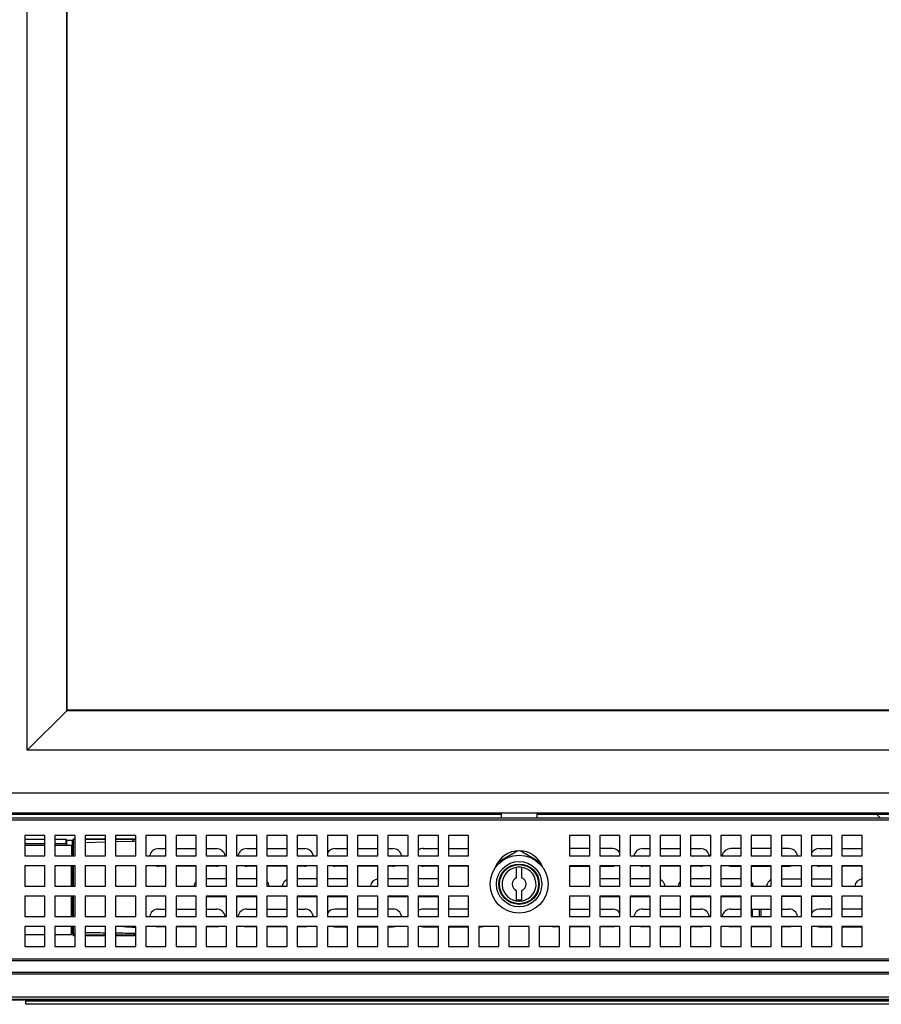
# Model space of a CAD drawing. Units: millimetres. Extents: x -552 to 1695, y 0 to 2828.
# Drawn here: x 28 to 370, y 1804 to 2195 of the extents above; entities that cross this region are included whole.
import ezdxf

# ---------------------------------------------------------------- set-up
doc = ezdxf.new("R2010")
doc.units = ezdxf.units.MM
for name, color, linetype in [('10NEV2503', 7, 'Continuous'), ('10NEV2553A', 7, 'Continuous'), ('10SH258G41', 7, 'Continuous'), ('10ZX2506-1', 7, 'Continuous'), ('10ZX2576', 7, 'Continuous'), ('302X24', 7, 'Continuous'), ('601X121_ERV25_PR', 7, 'Continuous'), ('701X84', 7, 'Continuous'), ('701X88', 7, 'Continuous'), ('950A054', 7, 'Continuous'), ('Default', 7, 'Continuous'), ('PERFIL_PUERTA_ER', 7, 'Continuous'), ('SCHERMOFUME', 7, 'Continuous'), ('WING_COMPACT', 7, 'Continuous')]:
    doc.layers.add(name, color=color, linetype=linetype)

# ---------------------------------------------------------------- blocks, each defined once
blk = doc.blocks.new('SE')
at = {"layer": '10NEV2503', "color": 7, "linetype": 'Continuous'}
blk.add_line((-631.69, 1821.53), (-1468.7, 1821.53), dxfattribs=at)
at = {"layer": '10NEV2553A', "color": 7, "linetype": 'Continuous'}
for p, q in [((-968.2, 1881.72), (-965.2, 1881.72)), ((-961.2, 1881.72), (-953.2, 1881.72)), ((-949.2, 1881.72), (-945.2, 1881.72)), ((-933.2, 1881.72), (-929.2, 1881.72)), ((-925.2, 1881.72), (-917.2, 1881.72)), ((-913.2, 1881.72), (-910.2, 1881.72)), ((-898.2, 1881.72), (-893.2, 1881.72)), ((-889.2, 1881.72), (-881.2, 1881.72)), ((-877.2, 1881.72), (-875.2, 1881.72)), ((-863.2, 1881.72), (-857.2, 1881.72)), ((-853.2, 1881.72), (-845.2, 1881.72)), ((-797.2, 1881.72), (-805.2, 1881.72)), ((-788.2, 1881.72), (-793.2, 1881.72)), ((-776.2, 1881.72), (-773.2, 1881.72)), ((-769.2, 1881.72), (-761.2, 1881.72)), ((-757.2, 1881.72), (-753.2, 1881.72)), ((-737.2, 1881.72), (-741.2, 1881.72)), ((-725.2, 1881.72), (-733.2, 1881.72)), ((-718.2, 1881.72), (-721.2, 1881.72)), ((-706.2, 1881.72), (-701.2, 1881.72)), ((-697.2, 1881.72), (-689.2, 1881.72)), ((-965.2, 1874.72), (-968.2, 1874.72)), ((-953.2, 1874.72), (-961.2, 1874.72)), ((-945.2, 1874.72), (-949.2, 1874.72)), ((-929.2, 1874.72), (-933.2, 1874.72)), ((-917.2, 1874.72), (-925.2, 1874.72)), ((-910.2, 1874.72), (-913.2, 1874.72)), ((-893.2, 1874.72), (-898.2, 1874.72)), ((-881.2, 1874.72), (-889.2, 1874.72)), ((-875.2, 1874.72), (-877.2, 1874.72)), ((-857.2, 1874.72), (-863.2, 1874.72)), ((-845.2, 1874.72), (-853.2, 1874.72)), ((-805.2, 1874.72), (-797.2, 1874.72)), ((-793.2, 1874.72), (-788.2, 1874.72)), ((-773.2, 1874.72), (-776.2, 1874.72)), ((-761.2, 1874.72), (-769.2, 1874.72)), ((-753.2, 1874.72), (-757.2, 1874.72)), ((-741.2, 1874.72), (-737.2, 1874.72)), ((-733.2, 1874.72), (-725.2, 1874.72)), ((-721.2, 1874.72), (-718.2, 1874.72)), ((-701.2, 1874.72), (-706.2, 1874.72)), ((-689.2, 1874.72), (-697.2, 1874.72)), ((-941.2, 1869.72), (-949.2, 1869.72)), ((-929.2, 1869.72), (-937.2, 1869.72)), ((-905.2, 1869.72), (-913.2, 1869.72)), ((-893.2, 1869.72), (-901.2, 1869.72)), ((-869.2, 1869.72), (-877.2, 1869.72)), ((-857.7, 1869.72), (-865.2, 1869.72)), ((-785.2, 1869.72), (-793.2, 1869.72)), ((-773.2, 1869.72), (-781.2, 1869.72)), ((-749.2, 1869.72), (-757.2, 1869.72)), ((-737.2, 1869.72), (-745.2, 1869.72)), ((-721.2, 1869.72), (-713.2, 1869.72)), ((-709.2, 1869.72), (-701.2, 1869.72)), ((-949.2, 1862.72), (-941.2, 1862.72)), ((-937.2, 1862.72), (-929.2, 1862.72)), ((-913.2, 1862.72), (-905.2, 1862.72)), ((-901.2, 1862.72), (-893.2, 1862.72)), ((-877.2, 1862.72), (-869.2, 1862.72)), ((-865.2, 1862.72), (-857.7, 1862.72)), ((-793.2, 1862.72), (-785.2, 1862.72)), ((-781.2, 1862.72), (-773.2, 1862.72)), ((-757.2, 1862.72), (-749.2, 1862.72)), ((-745.2, 1862.72), (-737.2, 1862.72)), ((-713.2, 1862.72), (-721.2, 1862.72)), ((-701.2, 1862.72), (-709.2, 1862.72)), ((-968.2, 1857.72), (-965.2, 1857.72)), ((-961.2, 1857.72), (-953.2, 1857.72)), ((-949.2, 1857.72), (-945.2, 1857.72)), ((-933.2, 1857.72), (-929.2, 1857.72)), ((-925.2, 1857.72), (-917.2, 1857.72)), ((-913.2, 1857.72), (-910.2, 1857.72)), ((-893.2, 1857.72), (-898.2, 1857.72)), ((-881.2, 1857.72), (-889.2, 1857.72)), ((-875.2, 1857.72), (-877.2, 1857.72)), ((-857.2, 1857.72), (-863.2, 1857.72)), ((-845.2, 1857.72), (-853.2, 1857.72)), ((-805.2, 1857.72), (-797.2, 1857.72)), ((-793.2, 1857.72), (-788.2, 1857.72)), ((-776.2, 1857.72), (-773.2, 1857.72)), ((-769.2, 1857.72), (-761.2, 1857.72)), ((-757.2, 1857.72), (-753.2, 1857.72)), ((-741.2, 1857.72), (-737.2, 1857.72)), ((-733.2, 1857.72), (-725.2, 1857.72)), ((-721.2, 1857.72), (-718.2, 1857.72)), ((-701.2, 1857.72), (-706.2, 1857.72)), ((-689.2, 1857.72), (-697.2, 1857.72)), ((-965.2, 1850.72), (-968.2, 1850.72)), ((-953.2, 1850.72), (-961.2, 1850.72)), ((-945.2, 1850.72), (-949.2, 1850.72)), ((-929.2, 1850.72), (-933.2, 1850.72)), ((-917.2, 1850.72), (-925.2, 1850.72)), ((-910.2, 1850.72), (-913.2, 1850.72)), ((-898.2, 1850.72), (-893.2, 1850.72)), ((-889.2, 1850.72), (-881.2, 1850.72)), ((-877.2, 1850.72), (-875.2, 1850.72)), ((-863.2, 1850.72), (-857.2, 1850.72)), ((-853.2, 1850.72), (-845.2, 1850.72)), ((-841.2, 1850.72), (-840.2, 1850.72)), ((-809.2, 1850.72), (-811.2, 1850.72)), ((-797.2, 1850.72), (-805.2, 1850.72)), ((-788.2, 1850.72), (-793.2, 1850.72)), ((-773.2, 1850.72), (-776.2, 1850.72)), ((-761.2, 1850.72), (-769.2, 1850.72)), ((-753.2, 1850.72), (-757.2, 1850.72)), ((-737.2, 1850.72), (-741.2, 1850.72)), ((-725.2, 1850.72), (-733.2, 1850.72)), ((-718.2, 1850.72), (-721.2, 1850.72)), ((-706.2, 1850.72), (-701.2, 1850.72)), ((-697.2, 1850.72), (-689.2, 1850.72)), ((-1499.4, 1832.71), (-601, 1832.71)), ((-1499.4, 1832.03), (-601, 1832.03)), ((-1499.4, 1822.84), (-601, 1822.84)), ((-1499.4, 1822.03), (-601, 1822.03))]:
    blk.add_line(p, q, dxfattribs=at)
for centre, start, end in [((-968.2, 1878.22), 90, 170.1156), ((-945.2, 1878.22), 9.8844, 90), ((-933.2, 1878.22), 90, 170.1156), ((-910.2, 1878.22), 9.8844, 90), ((-898.2, 1878.22), 90, 149.005), ((-875.2, 1878.22), 9.8844, 90), ((-863.2, 1878.22), 90, 124.8547), ((-788.2, 1878.22), 31.0104, 90), ((-776.2, 1878.22), 90, 170.1156), ((-753.2, 1878.22), 9.8844, 90), ((-741.2, 1878.22), 90, 170.1156), ((-718.2, 1878.22), 9.8844, 90), ((-706.2, 1878.22), 90, 149.005), ((-968.2, 1878.22), 256.215, 270), ((-945.2, 1878.22), 270, 283.785), ((-933.2, 1878.22), 256.215, 270), ((-910.2, 1878.22), 270, 283.785), ((-898.2, 1878.22), 256.215, 270), ((-875.2, 1878.22), 270, 283.785), ((-863.2, 1878.22), 256.215, 270), ((-788.2, 1878.22), 270, 283.785), ((-776.2, 1878.22), 256.215, 270), ((-753.2, 1878.22), 270, 283.785), ((-741.2, 1878.22), 256.215, 270), ((-718.2, 1878.22), 270, 283.785), ((-706.2, 1878.22), 256.215, 270), ((-950.7, 1866.22), 135.5904, 170.1156), ((-927.7, 1866.22), 9.8844, 44.421), ((-915.7, 1866.22), 115.3813, 170.1156), ((-880.7, 1866.22), 98.2172, 170.1156), ((-857.7, 1866.22), 81.7908, 90), ((-770.7, 1866.22), 9.8844, 64.6275), ((-758.7, 1866.22), 135.5904, 170.1156), ((-735.7, 1866.22), 9.8844, 44.421), ((-723.7, 1866.22), 115.3813, 170.1156), ((-688.7, 1866.22), 98.2172, 170.1156), ((-880.7, 1866.22), 256.215, 261.7828), ((-857.7, 1866.22), 270, 278.2092), ((-688.7, 1866.22), 256.215, 261.7828), ((-968.2, 1854.22), 90, 170.1156), ((-945.2, 1854.22), 9.8844, 90), ((-933.2, 1854.22), 90, 170.1156), ((-910.2, 1854.22), 9.8844, 90), ((-898.2, 1854.22), 90, 149.005), ((-875.2, 1854.22), 9.8844, 90), ((-863.2, 1854.22), 90, 124.8547), ((-788.2, 1854.22), 31.0104, 90), ((-776.2, 1854.22), 90, 170.1156), ((-753.2, 1854.22), 9.8844, 90), ((-741.2, 1854.22), 90, 170.1156), ((-718.2, 1854.22), 9.8844, 90), ((-706.2, 1854.22), 90, 149.005), ((-968.2, 1854.22), 256.215, 270), ((-945.2, 1854.22), 270, 283.785), ((-933.2, 1854.22), 256.215, 270), ((-910.2, 1854.22), 270, 283.785), ((-898.2, 1854.22), 256.215, 270), ((-875.2, 1854.22), 270, 283.785), ((-863.2, 1854.22), 256.215, 270), ((-840.2, 1854.22), 270, 283.785), ((-811.2, 1854.22), 256.215, 270), ((-788.2, 1854.22), 270, 283.785), ((-776.2, 1854.22), 256.215, 270), ((-753.2, 1854.22), 270, 283.785), ((-741.2, 1854.22), 256.215, 270), ((-718.2, 1854.22), 270, 283.785), ((-706.2, 1854.22), 256.215, 270)]:
    blk.add_arc(centre, 3.5, start, end, dxfattribs=at)
at = {"layer": '10SH258G41', "color": 7, "linetype": 'Continuous'}
for p, q in [((-601, 1893.83), (-1499.39, 1893.83)), ((-601, 1893.02), (-1499.39, 1893.02)), ((-832.2, 1893.83), (-1268.2, 1893.83)), ((-681.64, 1893.83), (-818.2, 1893.83)), ((-1021.2, 1886.83), (-1021.2, 1878.83)), ((-1013.2, 1886.83), (-1021.2, 1886.83)), ((-1013.2, 1878.83), (-1013.2, 1886.83)), ((-1009.2, 1886.83), (-1009.2, 1878.83)), ((-1001.2, 1886.83), (-1009.2, 1886.83)), ((-1001.2, 1878.83), (-1001.2, 1886.83)), ((-997.2, 1886.83), (-997.2, 1878.83)), ((-989.2, 1886.83), (-997.2, 1886.83)), ((-989.2, 1878.83), (-989.2, 1886.83)), ((-985.2, 1886.83), (-985.2, 1878.83)), ((-977.2, 1886.83), (-985.2, 1886.83)), ((-977.2, 1878.83), (-977.2, 1886.83)), ((-973.2, 1886.83), (-973.2, 1878.83)), ((-965.2, 1886.83), (-973.2, 1886.83)), ((-965.2, 1878.83), (-965.2, 1886.83)), ((-961.2, 1886.83), (-961.2, 1878.83)), ((-953.2, 1886.83), (-961.2, 1886.83)), ((-953.2, 1878.83), (-953.2, 1886.83)), ((-949.2, 1886.83), (-949.2, 1878.83)), ((-941.2, 1886.83), (-949.2, 1886.83)), ((-941.2, 1878.83), (-941.2, 1886.83)), ((-937.2, 1886.83), (-937.2, 1878.83)), ((-929.2, 1886.83), (-937.2, 1886.83)), ((-929.2, 1878.83), (-929.2, 1886.83)), ((-925.2, 1886.83), (-925.2, 1878.83)), ((-917.2, 1886.83), (-925.2, 1886.83)), ((-917.2, 1878.83), (-917.2, 1886.83)), ((-913.2, 1886.83), (-913.2, 1878.83)), ((-905.2, 1886.83), (-913.2, 1886.83)), ((-905.2, 1878.83), (-905.2, 1886.83)), ((-901.2, 1886.83), (-901.2, 1878.83)), ((-893.2, 1886.83), (-901.2, 1886.83)), ((-893.2, 1878.83), (-893.2, 1886.83)), ((-889.2, 1886.83), (-889.2, 1878.83)), ((-881.2, 1886.83), (-889.2, 1886.83)), ((-881.2, 1878.83), (-881.2, 1886.83)), ((-877.2, 1886.83), (-877.2, 1878.83)), ((-869.2, 1886.83), (-877.2, 1886.83)), ((-869.2, 1878.83), (-869.2, 1886.83)), ((-865.2, 1886.83), (-865.2, 1878.83)), ((-857.2, 1886.83), (-865.2, 1886.83)), ((-857.2, 1878.83), (-857.2, 1886.83)), ((-853.2, 1886.83), (-853.2, 1878.83)), ((-845.2, 1886.83), (-853.2, 1886.83)), ((-845.2, 1878.83), (-845.2, 1886.83)), ((-805.2, 1886.83), (-805.2, 1878.83)), ((-797.2, 1886.83), (-805.2, 1886.83)), ((-797.2, 1878.83), (-797.2, 1886.83)), ((-793.2, 1886.83), (-793.2, 1878.83)), ((-785.2, 1886.83), (-793.2, 1886.83)), ((-785.2, 1878.83), (-785.2, 1886.83)), ((-781.2, 1886.83), (-781.2, 1878.83)), ((-773.2, 1886.83), (-781.2, 1886.83)), ((-773.2, 1878.83), (-773.2, 1886.83)), ((-769.2, 1886.83), (-769.2, 1878.83)), ((-761.2, 1886.83), (-769.2, 1886.83)), ((-761.2, 1878.83), (-761.2, 1886.83)), ((-757.2, 1886.83), (-757.2, 1878.83)), ((-749.2, 1886.83), (-757.2, 1886.83)), ((-749.2, 1878.83), (-749.2, 1886.83)), ((-745.2, 1886.83), (-745.2, 1878.83)), ((-737.2, 1886.83), (-745.2, 1886.83)), ((-737.2, 1878.83), (-737.2, 1886.83)), ((-733.2, 1886.83), (-733.2, 1878.83)), ((-725.2, 1886.83), (-733.2, 1886.83)), ((-725.2, 1878.83), (-725.2, 1886.83)), ((-721.2, 1886.83), (-721.2, 1878.83)), ((-713.2, 1886.83), (-721.2, 1886.83)), ((-713.2, 1878.83), (-713.2, 1886.83)), ((-709.2, 1886.83), (-709.2, 1878.83)), ((-701.2, 1886.83), (-709.2, 1886.83)), ((-701.2, 1878.83), (-701.2, 1886.83)), ((-697.2, 1886.83), (-697.2, 1878.83)), ((-689.2, 1886.83), (-697.2, 1886.83)), ((-689.2, 1878.83), (-689.2, 1886.83)), ((-1021.2, 1878.83), (-1013.2, 1878.83)), ((-1009.2, 1878.83), (-1001.2, 1878.83)), ((-997.2, 1878.83), (-989.2, 1878.83)), ((-985.2, 1878.83), (-977.2, 1878.83)), ((-973.2, 1878.83), (-965.2, 1878.83)), ((-961.2, 1878.83), (-953.2, 1878.83)), ((-949.2, 1878.83), (-941.2, 1878.83)), ((-937.2, 1878.83), (-929.2, 1878.83)), ((-925.2, 1878.83), (-917.2, 1878.83)), ((-913.2, 1878.83), (-905.2, 1878.83)), ((-901.2, 1878.83), (-893.2, 1878.83)), ((-889.2, 1878.83), (-881.2, 1878.83)), ((-877.2, 1878.83), (-869.2, 1878.83)), ((-865.2, 1878.83), (-857.2, 1878.83)), ((-853.2, 1878.83), (-845.2, 1878.83)), ((-805.2, 1878.83), (-797.2, 1878.83)), ((-793.2, 1878.83), (-785.2, 1878.83)), ((-781.2, 1878.83), (-773.2, 1878.83)), ((-769.2, 1878.83), (-761.2, 1878.83)), ((-757.2, 1878.83), (-749.2, 1878.83)), ((-745.2, 1878.83), (-737.2, 1878.83)), ((-733.2, 1878.83), (-725.2, 1878.83)), ((-721.2, 1878.83), (-713.2, 1878.83)), ((-709.2, 1878.83), (-701.2, 1878.83)), ((-697.2, 1878.83), (-689.2, 1878.83)), ((-1021.2, 1874.83), (-1021.2, 1866.83)), ((-1013.2, 1874.83), (-1021.2, 1874.83)), ((-1013.2, 1866.83), (-1013.2, 1874.83)), ((-1009.2, 1874.83), (-1009.2, 1866.83)), ((-1001.2, 1874.83), (-1009.2, 1874.83)), ((-1001.2, 1866.83), (-1001.2, 1874.83)), ((-997.2, 1874.83), (-997.2, 1866.83)), ((-989.2, 1874.83), (-997.2, 1874.83)), ((-989.2, 1866.83), (-989.2, 1874.83)), ((-985.2, 1874.83), (-985.2, 1866.83)), ((-977.2, 1874.83), (-985.2, 1874.83)), ((-977.2, 1866.83), (-977.2, 1874.83)), ((-973.2, 1874.83), (-973.2, 1866.83)), ((-965.2, 1874.83), (-973.2, 1874.83)), ((-965.2, 1866.83), (-965.2, 1874.83)), ((-961.2, 1874.83), (-961.2, 1866.83)), ((-953.2, 1874.83), (-961.2, 1874.83)), ((-953.2, 1866.83), (-953.2, 1874.83)), ((-949.2, 1874.83), (-949.2, 1866.83)), ((-941.2, 1874.83), (-949.2, 1874.83)), ((-941.2, 1866.83), (-941.2, 1874.83)), ((-937.2, 1874.83), (-937.2, 1866.83)), ((-929.2, 1874.83), (-937.2, 1874.83)), ((-929.2, 1866.83), (-929.2, 1874.83)), ((-925.2, 1874.83), (-925.2, 1866.83)), ((-917.2, 1874.83), (-925.2, 1874.83)), ((-917.2, 1866.83), (-917.2, 1874.83)), ((-913.2, 1874.83), (-913.2, 1866.83)), ((-905.2, 1874.83), (-913.2, 1874.83)), ((-905.2, 1866.83), (-905.2, 1874.83)), ((-901.2, 1874.83), (-901.2, 1866.83)), ((-893.2, 1874.83), (-901.2, 1874.83)), ((-893.2, 1866.83), (-893.2, 1874.83)), ((-889.2, 1874.83), (-889.2, 1866.83)), ((-881.2, 1874.83), (-889.2, 1874.83)), ((-881.2, 1866.83), (-881.2, 1874.83)), ((-877.2, 1874.83), (-877.2, 1866.83)), ((-869.2, 1874.83), (-877.2, 1874.83)), ((-869.2, 1866.83), (-869.2, 1874.83)), ((-865.2, 1874.83), (-865.2, 1866.83)), ((-857.2, 1874.83), (-865.2, 1874.83)), ((-857.2, 1866.83), (-857.2, 1874.83)), ((-853.2, 1874.83), (-853.2, 1866.83)), ((-845.2, 1874.83), (-853.2, 1874.83)), ((-845.2, 1866.83), (-845.2, 1874.83)), ((-805.2, 1874.83), (-805.2, 1866.83)), ((-797.2, 1874.83), (-805.2, 1874.83)), ((-797.2, 1866.83), (-797.2, 1874.83)), ((-793.2, 1874.83), (-793.2, 1866.83)), ((-785.2, 1874.83), (-793.2, 1874.83)), ((-785.2, 1866.83), (-785.2, 1874.83)), ((-781.2, 1874.83), (-781.2, 1866.83)), ((-773.2, 1874.83), (-781.2, 1874.83)), ((-773.2, 1866.83), (-773.2, 1874.83)), ((-769.2, 1874.83), (-769.2, 1866.83)), ((-761.2, 1874.83), (-769.2, 1874.83)), ((-761.2, 1866.83), (-761.2, 1874.83)), ((-757.2, 1874.83), (-757.2, 1866.83)), ((-749.2, 1874.83), (-757.2, 1874.83)), ((-749.2, 1866.83), (-749.2, 1874.83)), ((-745.2, 1874.83), (-745.2, 1866.83)), ((-737.2, 1874.83), (-745.2, 1874.83)), ((-737.2, 1866.83), (-737.2, 1874.83)), ((-733.2, 1874.83), (-733.2, 1866.83)), ((-725.2, 1874.83), (-733.2, 1874.83)), ((-725.2, 1866.83), (-725.2, 1874.83)), ((-721.2, 1874.83), (-721.2, 1866.83)), ((-713.2, 1874.83), (-721.2, 1874.83)), ((-713.2, 1866.83), (-713.2, 1874.83)), ((-709.2, 1874.83), (-709.2, 1866.83)), ((-701.2, 1874.83), (-709.2, 1874.83)), ((-701.2, 1866.83), (-701.2, 1874.83)), ((-697.2, 1874.83), (-697.2, 1866.83)), ((-689.2, 1874.83), (-697.2, 1874.83)), ((-689.2, 1866.83), (-689.2, 1874.83)), ((-1021.2, 1866.83), (-1013.2, 1866.83)), ((-1009.2, 1866.83), (-1001.2, 1866.83)), ((-997.2, 1866.83), (-989.2, 1866.83)), ((-985.2, 1866.83), (-977.2, 1866.83)), ((-973.2, 1866.83), (-965.2, 1866.83)), ((-961.2, 1866.83), (-953.2, 1866.83)), ((-949.2, 1866.83), (-941.2, 1866.83)), ((-937.2, 1866.83), (-929.2, 1866.83)), ((-925.2, 1866.83), (-917.2, 1866.83)), ((-913.2, 1866.83), (-905.2, 1866.83)), ((-901.2, 1866.83), (-893.2, 1866.83)), ((-889.2, 1866.83), (-881.2, 1866.83)), ((-877.2, 1866.83), (-869.2, 1866.83)), ((-865.2, 1866.83), (-857.2, 1866.83)), ((-853.2, 1866.83), (-845.2, 1866.83)), ((-805.2, 1866.83), (-797.2, 1866.83)), ((-793.2, 1866.83), (-785.2, 1866.83)), ((-781.2, 1866.83), (-773.2, 1866.83)), ((-769.2, 1866.83), (-761.2, 1866.83)), ((-757.2, 1866.83), (-749.2, 1866.83)), ((-745.2, 1866.83), (-737.2, 1866.83)), ((-733.2, 1866.83), (-725.2, 1866.83)), ((-721.2, 1866.83), (-713.2, 1866.83)), ((-709.2, 1866.83), (-701.2, 1866.83)), ((-697.2, 1866.83), (-689.2, 1866.83)), ((-1021.2, 1862.83), (-1021.2, 1854.83)), ((-1013.2, 1862.83), (-1021.2, 1862.83)), ((-1013.2, 1854.83), (-1013.2, 1862.83)), ((-1009.2, 1862.83), (-1009.2, 1854.83)), ((-1001.2, 1862.83), (-1009.2, 1862.83)), ((-1001.2, 1854.83), (-1001.2, 1862.83)), ((-997.2, 1862.83), (-997.2, 1854.83)), ((-989.2, 1862.83), (-997.2, 1862.83)), ((-989.2, 1854.83), (-989.2, 1862.83)), ((-985.2, 1862.83), (-985.2, 1854.83)), ((-977.2, 1862.83), (-985.2, 1862.83)), ((-977.2, 1854.83), (-977.2, 1862.83)), ((-973.2, 1862.83), (-973.2, 1854.83)), ((-965.2, 1862.83), (-973.2, 1862.83)), ((-965.2, 1854.83), (-965.2, 1862.83)), ((-961.2, 1862.83), (-961.2, 1854.83)), ((-953.2, 1862.83), (-961.2, 1862.83)), ((-953.2, 1854.83), (-953.2, 1862.83)), ((-949.2, 1862.83), (-949.2, 1854.83)), ((-941.2, 1862.83), (-949.2, 1862.83)), ((-941.2, 1854.83), (-941.2, 1862.83)), ((-937.2, 1862.83), (-937.2, 1854.83)), ((-929.2, 1862.83), (-937.2, 1862.83)), ((-929.2, 1854.83), (-929.2, 1862.83)), ((-925.2, 1862.83), (-925.2, 1854.83)), ((-917.2, 1862.83), (-925.2, 1862.83)), ((-917.2, 1854.83), (-917.2, 1862.83)), ((-913.2, 1862.83), (-913.2, 1854.83)), ((-905.2, 1862.83), (-913.2, 1862.83)), ((-905.2, 1854.83), (-905.2, 1862.83)), ((-901.2, 1862.83), (-901.2, 1854.83)), ((-893.2, 1862.83), (-901.2, 1862.83)), ((-893.2, 1854.83), (-893.2, 1862.83)), ((-889.2, 1862.83), (-889.2, 1854.83)), ((-881.2, 1862.83), (-889.2, 1862.83)), ((-881.2, 1854.83), (-881.2, 1862.83)), ((-877.2, 1862.83), (-877.2, 1854.83)), ((-869.2, 1862.83), (-877.2, 1862.83)), ((-869.2, 1854.83), (-869.2, 1862.83)), ((-865.2, 1862.83), (-865.2, 1854.83)), ((-857.2, 1862.83), (-865.2, 1862.83)), ((-857.2, 1854.83), (-857.2, 1862.83)), ((-853.2, 1862.83), (-853.2, 1854.83)), ((-845.2, 1862.83), (-853.2, 1862.83)), ((-845.2, 1854.83), (-845.2, 1862.83)), ((-805.2, 1862.83), (-805.2, 1854.83)), ((-797.2, 1862.83), (-805.2, 1862.83)), ((-797.2, 1854.83), (-797.2, 1862.83)), ((-793.2, 1862.83), (-793.2, 1854.83)), ((-785.2, 1862.83), (-793.2, 1862.83)), ((-785.2, 1854.83), (-785.2, 1862.83)), ((-781.2, 1862.83), (-781.2, 1854.83)), ((-773.2, 1862.83), (-781.2, 1862.83)), ((-773.2, 1854.83), (-773.2, 1862.83)), ((-769.2, 1862.83), (-769.2, 1854.83)), ((-761.2, 1862.83), (-769.2, 1862.83)), ((-761.2, 1854.83), (-761.2, 1862.83)), ((-757.2, 1862.83), (-757.2, 1854.83)), ((-749.2, 1862.83), (-757.2, 1862.83)), ((-749.2, 1854.83), (-749.2, 1862.83)), ((-745.2, 1862.83), (-745.2, 1854.83)), ((-737.2, 1862.83), (-745.2, 1862.83)), ((-737.2, 1854.83), (-737.2, 1862.83)), ((-733.2, 1862.83), (-733.2, 1854.83)), ((-725.2, 1862.83), (-733.2, 1862.83)), ((-725.2, 1854.83), (-725.2, 1862.83)), ((-721.2, 1862.83), (-721.2, 1854.83)), ((-713.2, 1862.83), (-721.2, 1862.83)), ((-713.2, 1854.83), (-713.2, 1862.83)), ((-709.2, 1862.83), (-709.2, 1854.83)), ((-701.2, 1862.83), (-709.2, 1862.83)), ((-701.2, 1854.83), (-701.2, 1862.83)), ((-697.2, 1862.83), (-697.2, 1854.83)), ((-689.2, 1862.83), (-697.2, 1862.83)), ((-689.2, 1854.83), (-689.2, 1862.83)), ((-1021.2, 1854.83), (-1013.2, 1854.83)), ((-1009.2, 1854.83), (-1001.2, 1854.83)), ((-997.2, 1854.83), (-989.2, 1854.83)), ((-985.2, 1854.83), (-977.2, 1854.83)), ((-973.2, 1854.83), (-965.2, 1854.83)), ((-961.2, 1854.83), (-953.2, 1854.83)), ((-949.2, 1854.83), (-941.2, 1854.83)), ((-937.2, 1854.83), (-929.2, 1854.83)), ((-925.2, 1854.83), (-917.2, 1854.83)), ((-913.2, 1854.83), (-905.2, 1854.83)), ((-901.2, 1854.83), (-893.2, 1854.83)), ((-889.2, 1854.83), (-881.2, 1854.83)), ((-877.2, 1854.83), (-869.2, 1854.83)), ((-865.2, 1854.83), (-857.2, 1854.83)), ((-853.2, 1854.83), (-845.2, 1854.83)), ((-805.2, 1854.83), (-797.2, 1854.83)), ((-793.2, 1854.83), (-785.2, 1854.83)), ((-781.2, 1854.83), (-773.2, 1854.83)), ((-769.2, 1854.83), (-761.2, 1854.83)), ((-757.2, 1854.83), (-749.2, 1854.83)), ((-745.2, 1854.83), (-737.2, 1854.83)), ((-733.2, 1854.83), (-725.2, 1854.83)), ((-721.2, 1854.83), (-713.2, 1854.83)), ((-709.2, 1854.83), (-701.2, 1854.83)), ((-697.2, 1854.83), (-689.2, 1854.83)), ((-1021.2, 1850.83), (-1021.2, 1842.83)), ((-1013.2, 1850.83), (-1021.2, 1850.83)), ((-1013.2, 1842.83), (-1013.2, 1850.83)), ((-1009.2, 1850.83), (-1009.2, 1842.83)), ((-1001.2, 1850.83), (-1009.2, 1850.83)), ((-1001.2, 1842.83), (-1001.2, 1850.83)), ((-997.2, 1850.83), (-997.2, 1842.83)), ((-989.2, 1850.83), (-997.2, 1850.83)), ((-989.2, 1842.83), (-989.2, 1850.83)), ((-985.2, 1850.83), (-985.2, 1842.83)), ((-977.2, 1850.83), (-985.2, 1850.83)), ((-977.2, 1842.83), (-977.2, 1850.83)), ((-973.2, 1850.83), (-973.2, 1842.83)), ((-965.2, 1850.83), (-973.2, 1850.83)), ((-965.2, 1842.83), (-965.2, 1850.83)), ((-961.2, 1850.83), (-961.2, 1842.83)), ((-953.2, 1850.83), (-961.2, 1850.83)), ((-953.2, 1842.83), (-953.2, 1850.83)), ((-949.2, 1850.83), (-949.2, 1842.83)), ((-941.2, 1850.83), (-949.2, 1850.83)), ((-941.2, 1842.83), (-941.2, 1850.83)), ((-937.2, 1850.83), (-937.2, 1842.83)), ((-929.2, 1850.83), (-937.2, 1850.83)), ((-929.2, 1842.83), (-929.2, 1850.83)), ((-925.2, 1850.83), (-925.2, 1842.83)), ((-917.2, 1850.83), (-925.2, 1850.83)), ((-917.2, 1842.83), (-917.2, 1850.83)), ((-913.2, 1850.83), (-913.2, 1842.83)), ((-905.2, 1850.83), (-913.2, 1850.83)), ((-905.2, 1842.83), (-905.2, 1850.83)), ((-901.2, 1850.83), (-901.2, 1842.83)), ((-893.2, 1850.83), (-901.2, 1850.83)), ((-893.2, 1842.83), (-893.2, 1850.83)), ((-889.2, 1850.83), (-889.2, 1842.83)), ((-881.2, 1850.83), (-889.2, 1850.83)), ((-881.2, 1842.83), (-881.2, 1850.83)), ((-877.2, 1850.83), (-877.2, 1842.83)), ((-869.2, 1850.83), (-877.2, 1850.83)), ((-869.2, 1842.83), (-869.2, 1850.83)), ((-865.2, 1850.83), (-865.2, 1842.83)), ((-857.2, 1850.83), (-865.2, 1850.83)), ((-857.2, 1842.83), (-857.2, 1850.83)), ((-853.2, 1850.83), (-853.2, 1842.83)), ((-845.2, 1850.83), (-853.2, 1850.83)), ((-845.2, 1842.83), (-845.2, 1850.83)), ((-841.2, 1850.83), (-841.2, 1842.83)), ((-833.2, 1850.83), (-841.2, 1850.83)), ((-833.2, 1842.83), (-833.2, 1850.83)), ((-829.2, 1850.83), (-829.2, 1842.83)), ((-821.2, 1850.83), (-829.2, 1850.83)), ((-821.2, 1842.83), (-821.2, 1850.83)), ((-817.2, 1850.83), (-817.2, 1842.83)), ((-809.2, 1850.83), (-817.2, 1850.83)), ((-809.2, 1842.83), (-809.2, 1850.83)), ((-805.2, 1850.83), (-805.2, 1842.83)), ((-797.2, 1850.83), (-805.2, 1850.83)), ((-797.2, 1842.83), (-797.2, 1850.83)), ((-793.2, 1850.83), (-793.2, 1842.83)), ((-785.2, 1850.83), (-793.2, 1850.83)), ((-785.2, 1842.83), (-785.2, 1850.83)), ((-781.2, 1850.83), (-781.2, 1842.83)), ((-773.2, 1850.83), (-781.2, 1850.83)), ((-773.2, 1842.83), (-773.2, 1850.83)), ((-769.2, 1850.83), (-769.2, 1842.83)), ((-761.2, 1850.83), (-769.2, 1850.83)), ((-761.2, 1842.83), (-761.2, 1850.83)), ((-757.2, 1850.83), (-757.2, 1842.83)), ((-749.2, 1850.83), (-757.2, 1850.83)), ((-749.2, 1842.83), (-749.2, 1850.83)), ((-745.2, 1850.83), (-745.2, 1842.83)), ((-737.2, 1850.83), (-745.2, 1850.83)), ((-737.2, 1842.83), (-737.2, 1850.83)), ((-733.2, 1850.83), (-733.2, 1842.83)), ((-725.2, 1850.83), (-733.2, 1850.83)), ((-725.2, 1842.83), (-725.2, 1850.83)), ((-721.2, 1850.83), (-721.2, 1842.83)), ((-713.2, 1850.83), (-721.2, 1850.83)), ((-713.2, 1842.83), (-713.2, 1850.83)), ((-709.2, 1850.83), (-709.2, 1842.83)), ((-701.2, 1850.83), (-709.2, 1850.83)), ((-701.2, 1842.83), (-701.2, 1850.83)), ((-697.2, 1850.83), (-697.2, 1842.83)), ((-689.2, 1850.83), (-697.2, 1850.83)), ((-689.2, 1842.83), (-689.2, 1850.83)), ((-1021.2, 1842.83), (-1013.2, 1842.83)), ((-1009.2, 1842.83), (-1001.2, 1842.83)), ((-997.2, 1842.83), (-989.2, 1842.83)), ((-985.2, 1842.83), (-977.2, 1842.83)), ((-973.2, 1842.83), (-965.2, 1842.83)), ((-961.2, 1842.83), (-953.2, 1842.83)), ((-949.2, 1842.83), (-941.2, 1842.83)), ((-937.2, 1842.83), (-929.2, 1842.83)), ((-925.2, 1842.83), (-917.2, 1842.83)), ((-913.2, 1842.83), (-905.2, 1842.83)), ((-901.2, 1842.83), (-893.2, 1842.83)), ((-889.2, 1842.83), (-881.2, 1842.83)), ((-877.2, 1842.83), (-869.2, 1842.83)), ((-865.2, 1842.83), (-857.2, 1842.83)), ((-853.2, 1842.83), (-845.2, 1842.83)), ((-841.2, 1842.83), (-833.2, 1842.83)), ((-829.2, 1842.83), (-821.2, 1842.83)), ((-817.2, 1842.83), (-809.2, 1842.83)), ((-805.2, 1842.83), (-797.2, 1842.83)), ((-793.2, 1842.83), (-785.2, 1842.83)), ((-781.2, 1842.83), (-773.2, 1842.83)), ((-769.2, 1842.83), (-761.2, 1842.83)), ((-757.2, 1842.83), (-749.2, 1842.83)), ((-745.2, 1842.83), (-737.2, 1842.83)), ((-733.2, 1842.83), (-725.2, 1842.83)), ((-721.2, 1842.83), (-713.2, 1842.83)), ((-709.2, 1842.83), (-701.2, 1842.83)), ((-697.2, 1842.83), (-689.2, 1842.83)), ((-601, 1837.89), (-1499.39, 1837.89)), ((-601, 1837.15), (-1499.39, 1837.15))]:
    blk.add_line(p, q, dxfattribs=at)
blk.add_arc((-825.2, 1870.83), 10, 19.644, 160.356, dxfattribs=at)
at = {"layer": '10ZX2506-1', "color": 7, "linetype": 'Continuous'}
for p, q in [((-1020.8, 1821.53), (-1020.8, 1821.15)), ((-1020.8, 1819.93), (-1020.8, 1821.15)), ((-631.69, 1821.15), (-1020.8, 1821.15)), ((-1020.8, 1821.15), (-1020.8, 1821.15)), ((-631.69, 1821.15), (-1020.8, 1821.15)), ((-629.8, 1819.93), (-1020.8, 1819.93))]:
    blk.add_line(p, q, dxfattribs=at)
at = {"layer": '10ZX2576', "color": 7, "linetype": 'Continuous'}
for p, q in [((-729.84, 1854.83), (-729.84, 1857.72)), ((-729.24, 1854.83), (-729.24, 1857.72)), ((-729.84, 1850.72), (-729.84, 1850.83)), ((-729.24, 1850.72), (-729.24, 1850.83))]:
    blk.add_line(p, q, dxfattribs=at)
at = {"layer": '302X24', "color": 7, "linetype": 'Continuous'}
for p, q in [((-965.2, 1874.73), (-968.47, 1874.73)), ((-953.2, 1874.73), (-961.2, 1874.73)), ((-944.92, 1874.73), (-949.2, 1874.73)), ((-929.2, 1874.73), (-933.47, 1874.73)), ((-917.2, 1874.73), (-925.2, 1874.73)), ((-909.92, 1874.73), (-913.2, 1874.73)), ((-893.2, 1874.73), (-898.47, 1874.73)), ((-881.2, 1874.73), (-889.2, 1874.73)), ((-874.92, 1874.73), (-877.2, 1874.73)), ((-857.2, 1874.73), (-863.47, 1874.73)), ((-845.2, 1874.73), (-853.2, 1874.73)), ((-797.2, 1874.73), (-805.2, 1874.73)), ((-787.92, 1874.73), (-793.2, 1874.73)), ((-773.2, 1874.73), (-776.47, 1874.73)), ((-761.2, 1874.73), (-769.2, 1874.73)), ((-752.92, 1874.73), (-757.2, 1874.73)), ((-737.2, 1874.73), (-741.47, 1874.73)), ((-732.7, 1874.73), (-733.2, 1874.73)), ((-732.7, 1874.72), (-732.7, 1874.73)), ((-732.7, 1866.83), (-732.7, 1868.03)), ((-732.7, 1854.83), (-732.7, 1857.72)), ((-732.7, 1850.72), (-732.7, 1850.83))]:
    blk.add_line(p, q, dxfattribs=at)
at = {"layer": '601X121_ERV25_PR', "color": 7, "linetype": 'Continuous'}
for p, q in [((-832.2, 1895.44), (-1045.98, 1895.44)), ((-832.2, 1895.24), (-1045.18, 1895.24)), ((-622.73, 1895.44), (-818.2, 1895.44)), ((-627.19, 1895.24), (-818.2, 1895.24))]:
    blk.add_line(p, q, dxfattribs=at)
at = {"layer": '701X84', "color": 7, "linetype": 'Continuous'}
for centre in [(-999.2, 1825.53), (-799.2, 1825.53)]:
    blk.add_arc(centre, 4, 266.8886, 273.1114, dxfattribs=at)
at = {"layer": '701X88', "color": 7, "linetype": 'Continuous'}
blk.add_arc((-680.2, 1897.29), 3.75, 213.0358, 247.3352, dxfattribs=at)
at = {"layer": '950A054', "color": 7, "linetype": 'Continuous'}
for p, q in [((-832.2, 1893.83), (-832.2, 1895.59)), ((-818.2, 1895.59), (-818.2, 1893.83)), ((-818.2, 1895.44), (-818.2, 1893.83)), ((-825.67, 1880.81), (-833.61, 1876.23)), ((-816.78, 1876.23), (-824.72, 1880.81)), ((-826.2, 1870.15), (-826.2, 1874.26)), ((-824.2, 1874.26), (-824.2, 1870.15)), ((-826.2, 1861.26), (-826.2, 1865.03)), ((-824.2, 1865.03), (-824.2, 1861.26)), ((-824.2, 1861.26), (-826.2, 1861.26))]:
    blk.add_line(p, q, dxfattribs=at)
for radius in [11.5, 9, 8, 7.75]:
    blk.add_circle((-825.2, 1867.59), radius, dxfattribs=at)
for radius, start, end in [(6.75, 98.5196, 81.4804), (6.75, 81.4804, 98.5196), (2.75, 111.3237, 248.6763), (2.75, 291.3237, 68.6763)]:
    blk.add_arc((-825.2, 1867.59), radius, start, end, dxfattribs=at)
at = {"layer": 'PERFIL_PUERTA_ER', "color": 7, "linetype": 'Continuous'}
for p, q in [((-1004.57, 1936.36), (-1004.57, 2600.1)), ((-1004.32, 1936.61), (-1004.32, 2599.85)), ((-1020.2, 1920.73), (-1020.2, 2460.73)), ((-1020.2, 1920.73), (-1004.57, 1936.36)), ((-1004.32, 1936.61), (-1004.57, 1936.36)), ((-645.83, 1936.36), (-1004.57, 1936.36)), ((-646.07, 1936.61), (-1004.32, 1936.61)), ((-630.19, 1920.73), (-1020.2, 1920.73)), ((-613.19, 1903.73), (-1037.2, 1903.73)), ((-605.19, 1895.73), (-1045.2, 1895.73))]:
    blk.add_line(p, q, dxfattribs=at)
at = {"layer": 'SCHERMOFUME', "color": 7, "linetype": 'Continuous'}
for p, q in [((-1021.2, 1883), (-1013.2, 1883)), ((-1013.2, 1882.98), (-1021.2, 1882.98)), ((-1009.2, 1883), (-1004.5, 1883)), ((-1002.76, 1882.98), (-1009.2, 1882.98)), ((-1002.26, 1884.97), (-1004.55, 1884.97)), ((-1004.5, 1883), (-1004.48, 1883.04)), ((-1004.49, 1883.04), (-1002.36, 1883.04)), ((-1002.66, 1882.98), (-1002.76, 1882.98)), ((-1002.36, 1883.04), (-1002.37, 1883.02)), ((-1002.37, 1883.02), (-1002.37, 1883.02)), ((-1002.12, 1884.15), (-1002.35, 1884.15)), ((-1002.3, 1884.97), (-1002.3, 1884.97)), ((-1002.3, 1884.97), (-1002.3, 1884.23)), ((-1002.3, 1884.22), (-1002.3, 1884.22)), ((-1002.3, 1882.22), (-1002.3, 1880.7)), ((-1002.3, 1880.7), (-1002.3, 1878.83)), ((-1002.3, 1874.83), (-1002.3, 1866.83)), ((-1002.3, 1862.83), (-1002.3, 1855.89)), ((-1002.5, 1849.42), (-1002.47, 1849.59)), ((-1002.5, 1849.42), (-1002.5, 1848.57)), ((-1002.5, 1848.57), (-1002.5, 1847.77)), ((-1002.47, 1850.83), (-1002.47, 1849.59))]:
    blk.add_line(p, q, dxfattribs=at)
for centre, radius, start, end in [((2705.54, 1853.02), 3708.33, 179.53696, 179.60035), ((1993.14, 1853.32), 2995.65, 179.43191, 179.51105), ((-987.23, 1883.56), 15.14, 174.6384, 181.9579), ((-987.99, 1883.27), 14.34, 176.1871, 183.8928), ((2705.54, 1853.02), 3708.33, 179.66209, 179.78647), ((1993.14, 1853.32), 2995.65, 179.58749, 179.74146), ((2705.54, 1853.02), 3708.33, 179.848, 179.97195), ((1993.14, 1853.32), 2995.65, 179.81763, 179.97109), ((-1054.82, 17649.62), 15802.04, 270.121924, 270.15093), ((-1054.82, 17649.62), 15802.04, 270.165434, 270.188881), ((-914.32, 1851.8), 88.47, 180.6424, 182.1567), ((-1002.73, 1848.79), 0.315, 269.4119, 317.0805), ((-950.03, 1848.12), 52.71, 179.6185, 180.5002), ((-1002.73, 1847.96), 0.301, 270.2457, 321.2533), ((-1002.7, 1847.94), 0.274, 275.1203, 321.9972), ((-905.97, 1852.49), 96.55, 180.9954, 181.721)]:
    blk.add_arc(centre, radius, start, end, dxfattribs=at)
blk.add_ellipse((-1002.34, 1855.15), major_axis=(0.001, -0.818), ratio=0.034878, start_param=3.087928, end_param=5.117414, dxfattribs=at)
for points, knots in [([(-1004.48, 1883.04), (-1004.48, 1883.18), (-1004.48, 1883.46), (-1004.47, 1883.87), (-1004.46, 1884.24), (-1004.44, 1884.66), (-1004.42, 1884.93), (-1004.4, 1884.97), (-1004.39, 1884.97)], [0, 0, 0, 0, 0.0504534, 0.1009013, 0.1513403, 0.20179, 0.3021443, 0.3517957, 0.3517957, 0.3517957, 0.3517957]), ([(-1002.37, 1883.02), (-1002.37, 1883.02), (-1002.37, 1883.01), (-1002.37, 1883.01), (-1002.38, 1883.01), (-1002.39, 1883), (-1002.42, 1883), (-1002.46, 1882.99), (-1002.5, 1882.99), (-1002.54, 1882.99), (-1002.58, 1882.99), (-1002.62, 1882.98), (-1002.65, 1882.99), (-1002.67, 1882.99)], [0, 0, 0, 0, 0.060173, 0.119158, 0.179229, 0.238739, 0.399578, 0.560464, 0.648258, 0.736147, 0.824011, 0.911803, 1, 1, 1, 1])]:
    blk.add_open_spline(points, degree=3, knots=knots, dxfattribs=at)
at = {"layer": 'WING_COMPACT', "color": 7, "linetype": 'Continuous'}
for p, q in [((-1013.2, 1885.3), (-1021.2, 1885.3)), ((-1013.2, 1883.59), (-1021.2, 1883.59)), ((-1004.69, 1885.3), (-1009.2, 1885.3)), ((-1004.8, 1883.59), (-1009.2, 1883.59)), ((-1004.61, 1884.15), (-1004.6, 1884.22)), ((-1004.59, 1884.22), (-1004.6, 1884.22)), ((-1002.2, 1878.86), (-1002.2, 1883.8)), ((-1001.2, 1885.42), (-1001.9, 1885.42)), ((-1001.9, 1885.28), (-1001.9, 1885.42)), ((-1001.2, 1885.28), (-1001.9, 1885.28)), ((-1001.2, 1883.93), (-1001.89, 1883.91)), ((-989.2, 1885.42), (-997.2, 1885.42)), ((-989.2, 1885.29), (-997.2, 1885.29)), ((-989.2, 1884.25), (-997.2, 1884.04)), ((-978.19, 1885.42), (-985.2, 1885.42)), ((-978.45, 1885.3), (-985.2, 1885.29)), ((-978.39, 1884.54), (-985.2, 1884.36)), ((-978.19, 1885.42), (-978.45, 1885.3)), ((-978.39, 1884.54), (-978.39, 1884.54)), ((-1002.2, 1866.84), (-1002.2, 1874.84)), ((-1002.2, 1854.83), (-1002.2, 1862.83)), ((-1002.2, 1848.46), (-1002.2, 1851.09)), ((-1002.2, 1847.71), (-1002.2, 1848.46)), ((-1001.9, 1847.41), (-1001.9, 1847.22)), ((-1001.9, 1847.22), (-1001.2, 1847.22)), ((-997.2, 1847.22), (-992.3, 1847.22)), ((-992.3, 1847.22), (-992.25, 1847.22)), ((-992.25, 1847.22), (-991.7, 1847.25)), ((-991.7, 1847.25), (-989.2, 1847.25)), ((-985.2, 1847.22), (-978.19, 1847.22)), ((-978.19, 1847.22), (-978.54, 1847.38))]:
    blk.add_line(p, q, dxfattribs=at)
for centre, radius, start, end in [((-1000.98, 1883.45), 3.82, 177.8726, 186.7079), ((-1008.58, 1884.42), 3.99, 357.2401, 12.7835), ((-1033.75, 1883.28), 29.16, 359.4353, 1.6989), ((-1001.89, 1885.12), 0.304, 90.833, 179.2445), ((-1001.89, 1884.98), 0.304, 90.7829, 179.1644), ((-1217.77, 1884.81), 215.58, 359.8725, 0.0473), ((-1190.91, 1883.9), 188.71, 359.9711, 0.1298), ((-1048.33, 1884.43), 46.44, 359.3604, 1.051), ((-8105.55, 1863.84), 7103.68, 0.120915, 0.161908), ((-978.42, 1881.39), 3.9, 71.5853, 90.4253), ((-978.37, 1881.61), 2.93, 66.4601, 90.4365), ((-978.19, 1881.44), 3.99, 75.3847, 90.1187), ((-8105.55, 1863.84), 7103.68, 0.024149, 0.088745), ((-8105.55, 1863.84), 7103.68, 359.927327, 359.991886), ((-1001.9, 1848.47), 0.293, 181.9349, 271.9984), ((-1001.89, 1847.71), 0.303, 180.4684, 269.3604), ((-1001.89, 1847.53), 0.305, 180.8067, 269.1598), ((-1018.71, 1847.86), 16.82, 358.4525, 1.0847), ((-1693.67, 1853.71), 691.8, 359.54242, 359.76013), ((-994.21, 1260.54), 587.69, 90.6816, 90.74954), ((-994.21, 1260.54), 587.69, 89.51157, 90.29143), ((-994.21, 1260.54), 587.69, 88.3496, 89.1208), ((-250.74, 10432.58), 8612.87, 265.129051, 265.161626), ((-978.75, 1849.43), 2.05, 275.7863, 315.6032), ((-978.67, 1850.28), 2.9, 272.5846, 301.088), ((-978.19, 1851.21), 3.99, 269.8917, 284.6198)]:
    blk.add_arc(centre, radius, start, end, dxfattribs=at)
for points, degree, knots in [([(-1004.8, 1883.59), (-1004.8, 1883.64), (-1004.79, 1883.73), (-1004.79, 1883.86), (-1004.79, 1883.99), (-1004.79, 1884.12), (-1004.78, 1884.25), (-1004.78, 1884.37), (-1004.78, 1884.49), (-1004.77, 1884.61), (-1004.76, 1884.72), (-1004.76, 1884.82), (-1004.75, 1884.93), (-1004.74, 1885.04), (-1004.73, 1885.14), (-1004.72, 1885.22), (-1004.7, 1885.29), (-1004.69, 1885.29), (-1004.69, 1885.3)], 3, [0, 0, 0, 0, 0.046927, 0.094536, 0.142827, 0.191801, 0.241457, 0.291797, 0.342821, 0.394529, 0.446922, 0.5, 0.56096, 0.630873, 0.709736, 0.797547, 0.894303, 1, 1, 1, 1]), ([(-978.45, 1885.3), (-978.45, 1885.29), (-978.44, 1885.28), (-978.43, 1885.24), (-978.43, 1885.19), (-978.42, 1885.14), (-978.42, 1885.09), (-978.41, 1885.03), (-978.41, 1884.96), (-978.4, 1884.88), (-978.4, 1884.8), (-978.39, 1884.72), (-978.39, 1884.63), (-978.39, 1884.57), (-978.39, 1884.54)], 3, [0, 0, 0, 0, 0.127203, 0.253206, 0.327785, 0.402502, 0.477235, 0.55196, 0.6267, 0.701385, 0.775856, 0.850147, 0.924718, 1, 1, 1, 1]), ([(-989.2, 1847.4), (-989.7, 1847.4), (-990.22, 1847.4), (-994.47, 1847.4), (-997.2, 1847.41)], 2, [0.4587909, 0.4587909, 0.4587909, 0.5, 0.5, 0.7032632, 0.7032632, 0.7032632])]:
    blk.add_open_spline(points, degree=degree, knots=knots, dxfattribs=at)
for points, degree in [([(-1002.2, 1883.8), (-1002.21, 1883.83), (-1002.13, 1883.89), (-1001.96, 1883.91), (-1001.89, 1883.91)], 3), ([(-1001.2, 1847.41), (-1001.69, 1847.41), (-1001.9, 1847.41)], 2), ([(-978.54, 1847.38), (-981.74, 1847.39), (-985.2, 1847.39)], 2)]:
    blk.add_open_spline(points, degree=degree, dxfattribs=at)

msp = doc.modelspace()

# ---------------------------------------------------------------- block references
at = {"layer": 'Default'}
msp.add_blockref('SE', (1051.53, -15.78), dxfattribs=at)

doc.saveas('drawing.dxf')
